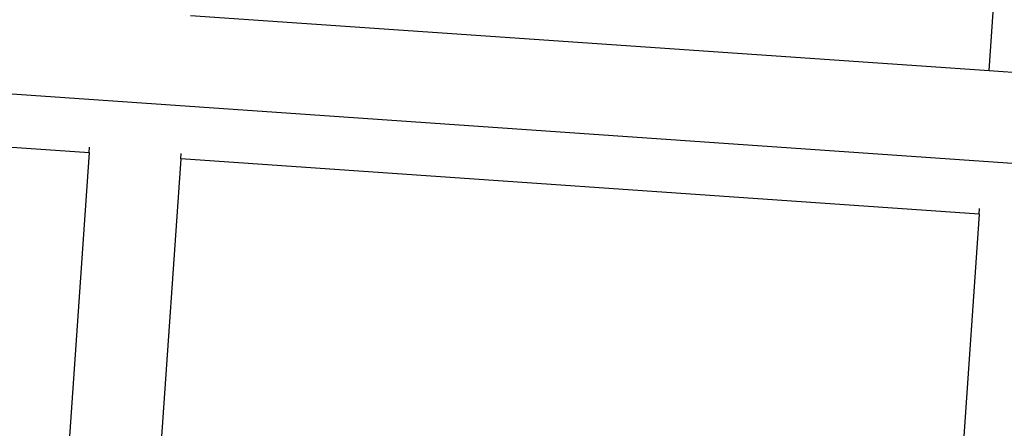
# Model space of a CAD drawing. Units: inches. Extents: x 26 to 489485, y -70510 to 212484.
# Drawn here: x 68503 to 68979, y 59234 to 59432 of the extents above; entities that cross this region are included whole.
import ezdxf

# ---------------------------------------------------------------- set-up
doc = ezdxf.new("R2010")
doc.units = ezdxf.units.IN
doc.header["$MEASUREMENT"] = 0

msp = doc.modelspace()

# ---------------------------------------------------------------- linework, layer by layer
at = {"extrusion": (-0.004445, 0.000153379, 0.99999)}
for p, q in [((65649.41, 59593.04, -185.65), (69297.27, 59341.01, -169.4)), ((68971.89, 59407.43, -170.86), (68978.86, 59508.37, -170.84)), ((68585.46, 59434.13, -172.58), (68971.89, 59407.43, -170.86)), ((68971.89, 59407.43, -170.86), (69016.23, 59404.37, -170.66)), ((68149.9, 59394.54, -174.51), (68536.33, 59367.85, -172.79)), ((68536.33, 59367.85, -172.79), (68536.51, 59370.46, -172.79)), ((68536.33, 59367.85, -172.79), (68504.63, 58909, -172.86)), ((68580.67, 59364.78, -172.59), (68548.97, 58905.93, -172.66)), ((68580.67, 59364.78, -172.59), (68580.85, 59367.4, -172.59)), ((68967.1, 59338.08, -170.87), (68580.67, 59364.78, -172.59)), ((68967.1, 59338.08, -170.87), (68935.39, 58879.23, -170.94)), ((68967.1, 59338.08, -170.87), (68967.28, 59340.7, -170.87))]:
    msp.add_line(p, q, dxfattribs=at)

doc.saveas('drawing.dxf')
